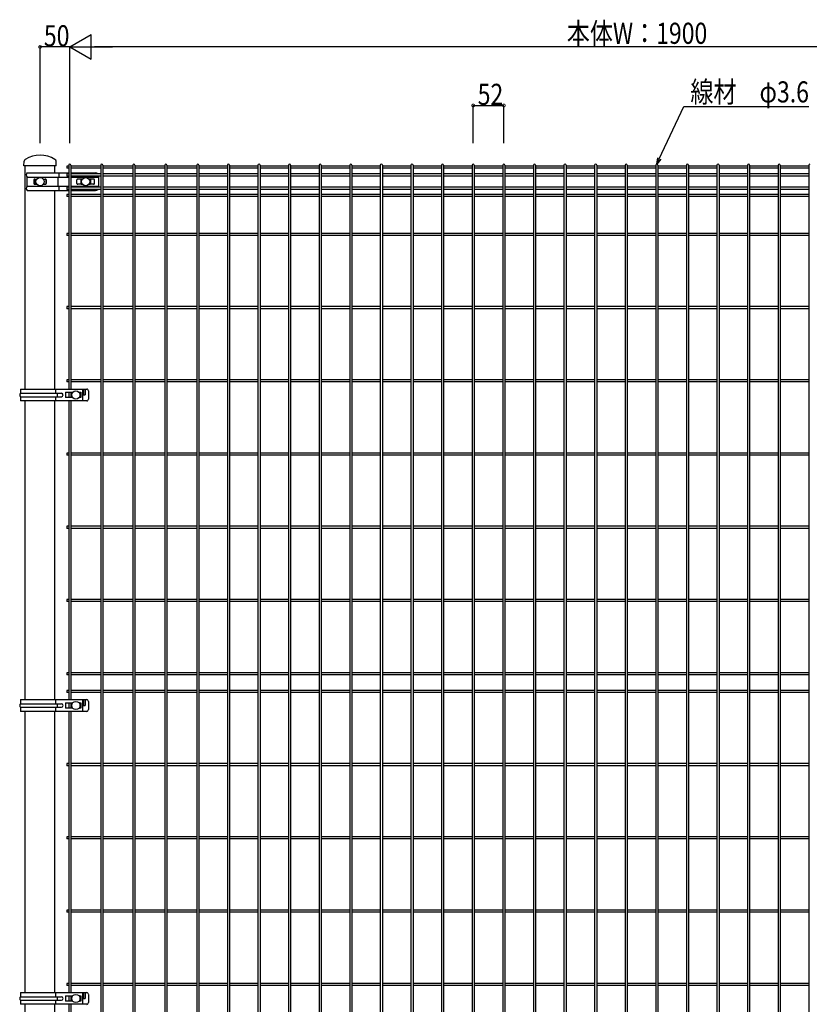
# Model space of a CAD drawing. Extents: x 0 to 27500, y 0 to 20000.
# Drawn here: x 1656 to 3003, y 9921 to 11601 of the extents above; entities that cross this region are included whole.
import ezdxf

# ---------------------------------------------------------------- set-up
doc = ezdxf.new("R2010")
doc.units = 0
doc.layers.add('YKK_A1', color=4, linetype='CONTINUOUS')
doc.layers.add('YKK_N1', color=2, linetype='CONTINUOUS')
doc.styles.get("Standard").update_dxf_attribs({"font": 'txt.shx', "bigfont": 'bigfont.shx'})

msp = doc.modelspace()

# ---------------------------------------------------------------- linework, layer by layer
at = {"layer": 'YKK_A1'}
for p, q in [((1662.8, 11352), (1663.1, 11359.8)), ((1718, 11352), (1717.7, 11359.8)), ((1718, 11352), (1662.8, 11352)), ((1665, 10971), (1665, 11352)), ((1715.8, 11340.3), (1715.8, 11352)), ((1736, 11351.4), (1736, 11347.8)), ((1739.2, 11351.4), (1736, 11351.4)), ((1739.2, 11347.8), (1736, 11347.8)), ((1739.2, 11353.2), (1739.2, 10971)), ((1742.8, 11353.2), (1742.8, 10971)), ((1793.8, 11351.4), (1742.8, 11351.4)), ((1793.8, 11347.8), (1742.8, 11347.8)), ((1793.8, 11353.2), (1793.8, 9586.8)), ((1797.4, 11353.2), (1797.4, 9586.8)), ((1848.4, 11351.4), (1797.4, 11351.4)), ((1848.4, 11347.8), (1797.4, 11347.8)), ((1848.4, 11353.2), (1848.4, 9586.8)), ((1852, 11353.2), (1852, 9586.8)), ((1903, 11351.4), (1852, 11351.4)), ((1903, 11347.8), (1852, 11347.8)), ((1903, 11353.2), (1903, 9586.8)), ((1906.6, 11353.2), (1906.6, 9586.8)), ((1957.7, 11351.4), (1906.6, 11351.4)), ((1957.7, 11347.8), (1906.6, 11347.8)), ((1957.7, 11353.2), (1957.7, 9586.8)), ((1961.3, 11353.2), (1961.3, 9586.8)), ((2009.9, 11351.4), (1961.3, 11351.4)), ((2009.9, 11347.8), (1961.3, 11347.8)), ((2009.9, 11353.2), (2009.9, 9586.8)), ((2013.5, 11353.2), (2013.5, 9586.8)), ((2062.1, 11351.4), (2013.5, 11351.4)), ((2062.1, 11347.8), (2013.5, 11347.8)), ((2062.1, 11353.2), (2062.1, 9586.8)), ((2065.7, 11353.2), (2065.7, 9586.8)), ((2114.3, 11351.4), (2065.7, 11351.4)), ((2114.3, 11347.8), (2065.7, 11347.8)), ((2114.3, 11353.2), (2114.3, 9586.8)), ((2117.9, 11353.2), (2117.9, 9586.8)), ((2166.5, 11351.4), (2117.9, 11351.4)), ((2166.5, 11347.8), (2117.9, 11347.8)), ((2166.5, 11353.2), (2166.5, 9586.8)), ((2170.1, 11353.2), (2170.1, 9586.8)), ((2218.7, 11351.4), (2170.1, 11351.4)), ((2218.7, 11347.8), (2170.1, 11347.8)), ((2218.7, 11353.2), (2218.7, 9586.8)), ((2222.3, 11353.2), (2222.3, 9586.8)), ((2270.9, 11351.4), (2222.3, 11351.4)), ((2270.9, 11347.8), (2222.3, 11347.8)), ((2270.9, 11353.2), (2270.9, 9586.8)), ((2274.5, 11353.2), (2274.5, 9586.8)), ((2323.1, 11351.4), (2274.5, 11351.4)), ((2323.1, 11347.8), (2274.5, 11347.8)), ((2323.1, 11353.2), (2323.1, 9586.8)), ((2326.7, 11353.2), (2326.7, 9586.8)), ((2375.3, 11351.4), (2326.7, 11351.4)), ((2375.3, 11347.8), (2326.7, 11347.8)), ((2375.3, 11353.2), (2375.3, 9586.8)), ((2378.9, 11353.2), (2378.9, 9586.8)), ((2427.6, 11351.4), (2378.9, 11351.4)), ((2427.6, 11347.8), (2378.9, 11347.8)), ((2427.5, 11353.2), (2427.5, 9586.8)), ((2431.1, 11353.2), (2431.1, 9586.8)), ((2479.8, 11351.4), (2431.1, 11351.4)), ((2479.8, 11347.8), (2431.1, 11347.8)), ((2479.8, 11353.2), (2479.8, 9586.8)), ((2483.4, 11353.2), (2483.4, 9586.8)), ((2532, 11351.4), (2483.4, 11351.4)), ((2532, 11347.8), (2483.4, 11347.8)), ((2532, 11353.2), (2532, 9586.8)), ((2535.6, 11353.2), (2535.6, 9586.8)), ((2584.2, 11351.4), (2535.6, 11351.4)), ((2584.2, 11347.8), (2535.6, 11347.8)), ((2584.2, 11353.2), (2584.2, 9586.8)), ((2587.8, 11353.2), (2587.8, 9586.8)), ((2636.4, 11351.4), (2587.8, 11351.4)), ((2636.4, 11347.8), (2587.8, 11347.8)), ((2636.4, 11353.2), (2636.4, 9586.8)), ((2640, 11353.2), (2640, 9586.8)), ((2688.6, 11351.4), (2640, 11351.4)), ((2688.6, 11347.8), (2640, 11347.8)), ((2688.6, 11353.2), (2688.6, 9586.8)), ((2692.2, 11353.2), (2692.2, 9586.8)), ((2740.8, 11351.4), (2692.2, 11351.4)), ((2740.8, 11347.8), (2692.2, 11347.8)), ((2740.8, 11353.2), (2740.8, 9586.8)), ((2744.4, 11353.2), (2744.4, 9586.8)), ((2793, 11351.4), (2744.4, 11351.4)), ((2793, 11347.8), (2744.4, 11347.8)), ((2793, 11353.2), (2793, 9586.8)), ((2796.6, 11353.2), (2796.6, 9586.8)), ((2845.2, 11351.4), (2796.6, 11351.4)), ((2845.2, 11347.8), (2796.6, 11347.8)), ((2845.2, 11353.2), (2845.2, 9586.8)), ((2848.8, 11353.2), (2848.8, 9586.8)), ((2897.4, 11351.4), (2848.8, 11351.4)), ((2897.4, 11347.8), (2848.8, 11347.8)), ((2897.4, 11353.2), (2897.4, 9586.8)), ((2901, 11353.2), (2901, 9586.8)), ((2949.7, 11351.4), (2901, 11351.4)), ((2949.7, 11347.8), (2901, 11347.8)), ((2949.6, 11353.2), (2949.6, 9586.8)), ((2953.2, 11353.2), (2953.2, 9586.8)), ((3001.9, 11351.4), (2953.2, 11351.4)), ((3001.9, 11347.8), (2953.2, 11347.8)), ((3001.9, 11353.2), (3001.9, 9586.8)), ((1668.3, 11340.3), (1739.2, 11340.3)), ((1668.3, 11332.6), (1739.2, 11332.6)), ((1668.3, 11317.4), (1668.3, 11332.6)), ((1680, 11328), (1680, 11322)), ((1680.8, 11329.3), (1680.8, 11320.7)), ((1681.5, 11329.5), (1685, 11329.5)), ((1695.8, 11329.5), (1699.3, 11329.5)), ((1700, 11329.3), (1700, 11320.7)), ((1700.8, 11328), (1700.8, 11322)), ((1720.7, 11332.6), (1720.7, 11317.4)), ((1722.6, 11340.3), (1722.6, 11332.6)), ((1736, 11338.2), (1736, 11334.6)), ((1739.2, 11338.2), (1736, 11338.2)), ((1739.2, 11334.6), (1736, 11334.6)), ((1742.8, 11340.3), (1785.2, 11340.3)), ((1793.8, 11338.2), (1742.8, 11338.2)), ((1793.8, 11334.6), (1742.8, 11334.6)), ((1742.8, 11332.6), (1790.2, 11332.6)), ((1753.2, 11322), (1753.2, 11328)), ((1762.8, 11329.5), (1754.7, 11329.5)), ((1760.2, 11328), (1760.2, 11322)), ((1781.7, 11329.5), (1773.5, 11329.5)), ((1776.2, 11328), (1776.2, 11322)), ((1783.2, 11322), (1783.2, 11328)), ((1790.2, 11334.6), (1790.2, 11315.4)), ((1848.4, 11338.2), (1797.4, 11338.2)), ((1848.4, 11334.6), (1797.4, 11334.6)), ((1903, 11338.2), (1852, 11338.2)), ((1903, 11334.6), (1852, 11334.6)), ((1957.7, 11338.2), (1906.6, 11338.2)), ((1957.7, 11334.6), (1906.6, 11334.6)), ((2009.9, 11338.2), (1961.3, 11338.2)), ((2009.9, 11334.6), (1961.3, 11334.6)), ((2062.1, 11338.2), (2013.5, 11338.2)), ((2062.1, 11334.6), (2013.5, 11334.6)), ((2114.3, 11338.2), (2065.7, 11338.2)), ((2114.3, 11334.6), (2065.7, 11334.6)), ((2166.5, 11338.2), (2117.9, 11338.2)), ((2166.5, 11334.6), (2117.9, 11334.6)), ((2218.7, 11338.2), (2170.1, 11338.2)), ((2218.7, 11334.6), (2170.1, 11334.6)), ((2270.9, 11338.2), (2222.3, 11338.2)), ((2270.9, 11334.6), (2222.3, 11334.6)), ((2323.1, 11338.2), (2274.5, 11338.2)), ((2323.1, 11334.6), (2274.5, 11334.6)), ((2375.3, 11338.2), (2326.7, 11338.2)), ((2375.3, 11334.6), (2326.7, 11334.6)), ((2427.6, 11338.2), (2378.9, 11338.2)), ((2427.6, 11334.6), (2378.9, 11334.6)), ((2479.8, 11338.2), (2431.1, 11338.2)), ((2479.8, 11334.6), (2431.1, 11334.6)), ((2532, 11338.2), (2483.4, 11338.2)), ((2532, 11334.6), (2483.4, 11334.6)), ((2584.2, 11338.2), (2535.6, 11338.2)), ((2584.2, 11334.6), (2535.6, 11334.6)), ((2636.4, 11338.2), (2587.8, 11338.2)), ((2636.4, 11334.6), (2587.8, 11334.6)), ((2688.6, 11338.2), (2640, 11338.2)), ((2688.6, 11334.6), (2640, 11334.6)), ((2740.8, 11338.2), (2692.2, 11338.2)), ((2740.8, 11334.6), (2692.2, 11334.6)), ((2793, 11338.2), (2744.4, 11338.2)), ((2793, 11334.6), (2744.4, 11334.6)), ((2845.2, 11338.2), (2796.6, 11338.2)), ((2845.2, 11334.6), (2796.6, 11334.6)), ((2897.4, 11338.2), (2848.8, 11338.2)), ((2897.4, 11334.6), (2848.8, 11334.6)), ((2949.7, 11338.2), (2901, 11338.2)), ((2949.7, 11334.6), (2901, 11334.6)), ((3001.9, 11338.2), (2953.2, 11338.2)), ((3001.9, 11334.6), (2953.2, 11334.6)), ((1668.3, 11317.4), (1739.2, 11317.4)), ((1668.3, 11309.7), (1739.2, 11309.7)), ((1681.5, 11320.5), (1685, 11320.5)), ((1695.8, 11320.5), (1699.3, 11320.5)), ((1715.8, 10971), (1715.8, 11309.7)), ((1722.6, 11317.4), (1722.6, 11309.7)), ((1736, 11315.4), (1736, 11311.8)), ((1739.2, 11315.4), (1736, 11315.4)), ((1739.2, 11311.8), (1736, 11311.8)), ((1742.8, 11317.4), (1790.2, 11317.4)), ((1793.8, 11315.4), (1742.8, 11315.4)), ((1793.8, 11311.8), (1742.8, 11311.8)), ((1742.8, 11309.7), (1785.2, 11309.7)), ((1762.8, 11320.5), (1754.7, 11320.5)), ((1781.7, 11320.5), (1773.5, 11320.5)), ((1848.4, 11315.4), (1797.4, 11315.4)), ((1848.4, 11311.8), (1797.4, 11311.8)), ((1903, 11315.4), (1852, 11315.4)), ((1903, 11311.8), (1852, 11311.8)), ((1957.7, 11315.4), (1906.6, 11315.4)), ((1957.7, 11311.8), (1906.6, 11311.8)), ((2009.9, 11315.4), (1961.3, 11315.4)), ((2009.9, 11311.8), (1961.3, 11311.8)), ((2062.1, 11315.4), (2013.5, 11315.4)), ((2062.1, 11311.8), (2013.5, 11311.8)), ((2114.3, 11315.4), (2065.7, 11315.4)), ((2114.3, 11311.8), (2065.7, 11311.8)), ((2166.5, 11315.4), (2117.9, 11315.4)), ((2166.5, 11311.8), (2117.9, 11311.8)), ((2218.7, 11315.4), (2170.1, 11315.4)), ((2218.7, 11311.8), (2170.1, 11311.8)), ((2270.9, 11315.4), (2222.3, 11315.4)), ((2270.9, 11311.8), (2222.3, 11311.8)), ((2323.1, 11315.4), (2274.5, 11315.4)), ((2323.1, 11311.8), (2274.5, 11311.8)), ((2375.3, 11315.4), (2326.7, 11315.4)), ((2375.3, 11311.8), (2326.7, 11311.8)), ((2427.6, 11315.4), (2378.9, 11315.4)), ((2427.6, 11311.8), (2378.9, 11311.8)), ((2479.8, 11315.4), (2431.1, 11315.4)), ((2479.8, 11311.8), (2431.1, 11311.8)), ((2532, 11315.4), (2483.4, 11315.4)), ((2532, 11311.8), (2483.4, 11311.8)), ((2584.2, 11315.4), (2535.6, 11315.4)), ((2584.2, 11311.8), (2535.6, 11311.8)), ((2636.4, 11315.4), (2587.8, 11315.4)), ((2636.4, 11311.8), (2587.8, 11311.8)), ((2688.6, 11315.4), (2640, 11315.4)), ((2688.6, 11311.8), (2640, 11311.8)), ((2740.8, 11315.4), (2692.2, 11315.4)), ((2740.8, 11311.8), (2692.2, 11311.8)), ((2793, 11315.4), (2744.4, 11315.4)), ((2793, 11311.8), (2744.4, 11311.8)), ((2845.2, 11315.4), (2796.6, 11315.4)), ((2845.2, 11311.8), (2796.6, 11311.8)), ((2897.4, 11315.4), (2848.8, 11315.4)), ((2897.4, 11311.8), (2848.8, 11311.8)), ((2949.7, 11315.4), (2901, 11315.4)), ((2949.7, 11311.8), (2901, 11311.8)), ((3001.9, 11315.4), (2953.2, 11315.4)), ((3001.9, 11311.8), (2953.2, 11311.8)), ((1736, 11303.3), (1736, 11299.7)), ((1739.2, 11303.3), (1736, 11303.3)), ((1739.2, 11299.7), (1736, 11299.7)), ((1793.8, 11303.3), (1742.8, 11303.3)), ((1793.8, 11299.7), (1742.8, 11299.7)), ((1848.4, 11303.3), (1797.4, 11303.3)), ((1848.4, 11299.7), (1797.4, 11299.7)), ((1903, 11303.3), (1852, 11303.3)), ((1903, 11299.7), (1852, 11299.7)), ((1957.7, 11303.3), (1906.6, 11303.3)), ((1957.7, 11299.7), (1906.6, 11299.7)), ((2009.9, 11303.3), (1961.3, 11303.3)), ((2009.9, 11299.7), (1961.3, 11299.7)), ((2062.1, 11303.3), (2013.5, 11303.3)), ((2062.1, 11299.7), (2013.5, 11299.7)), ((2114.3, 11303.3), (2065.7, 11303.3)), ((2114.3, 11299.7), (2065.7, 11299.7)), ((2166.5, 11303.3), (2117.9, 11303.3)), ((2166.5, 11299.7), (2117.9, 11299.7)), ((2218.7, 11303.3), (2170.1, 11303.3)), ((2218.7, 11299.7), (2170.1, 11299.7)), ((2270.9, 11303.3), (2222.3, 11303.3)), ((2270.9, 11299.7), (2222.3, 11299.7)), ((2323.1, 11303.3), (2274.5, 11303.3)), ((2323.1, 11299.7), (2274.5, 11299.7)), ((2375.3, 11303.3), (2326.7, 11303.3)), ((2375.3, 11299.7), (2326.7, 11299.7)), ((2427.6, 11303.3), (2378.9, 11303.3)), ((2427.6, 11299.7), (2378.9, 11299.7)), ((2479.8, 11303.3), (2431.1, 11303.3)), ((2479.8, 11299.7), (2431.1, 11299.7)), ((2532, 11303.3), (2483.4, 11303.3)), ((2532, 11299.7), (2483.4, 11299.7)), ((2584.2, 11303.3), (2535.6, 11303.3)), ((2584.2, 11299.7), (2535.6, 11299.7)), ((2636.4, 11303.3), (2587.8, 11303.3)), ((2636.4, 11299.7), (2587.8, 11299.7)), ((2688.6, 11303.3), (2640, 11303.3)), ((2688.6, 11299.7), (2640, 11299.7)), ((2740.8, 11303.3), (2692.2, 11303.3)), ((2740.8, 11299.7), (2692.2, 11299.7)), ((2793, 11303.3), (2744.4, 11303.3)), ((2793, 11299.7), (2744.4, 11299.7)), ((2845.2, 11303.3), (2796.6, 11303.3)), ((2845.2, 11299.7), (2796.6, 11299.7)), ((2897.4, 11303.3), (2848.8, 11303.3)), ((2897.4, 11299.7), (2848.8, 11299.7)), ((2949.7, 11303.3), (2901, 11303.3)), ((2949.7, 11299.7), (2901, 11299.7)), ((3001.9, 11303.3), (2953.2, 11303.3)), ((3001.9, 11299.7), (2953.2, 11299.7)), ((1736, 11236.8), (1736, 11233.2)), ((1739.2, 11236.8), (1736, 11236.8)), ((1739.2, 11233.2), (1736, 11233.2)), ((1793.8, 11236.8), (1742.8, 11236.8)), ((1793.8, 11233.2), (1742.8, 11233.2)), ((1848.4, 11236.8), (1797.4, 11236.8)), ((1848.4, 11233.2), (1797.4, 11233.2)), ((1903, 11236.8), (1852, 11236.8)), ((1903, 11233.2), (1852, 11233.2)), ((1957.7, 11236.8), (1906.6, 11236.8)), ((1957.7, 11233.2), (1906.6, 11233.2)), ((2009.9, 11236.8), (1961.3, 11236.8)), ((2009.9, 11233.2), (1961.3, 11233.2)), ((2062.1, 11236.8), (2013.5, 11236.8)), ((2062.1, 11233.2), (2013.5, 11233.2)), ((2114.3, 11236.8), (2065.7, 11236.8)), ((2114.3, 11233.2), (2065.7, 11233.2)), ((2166.5, 11236.8), (2117.9, 11236.8)), ((2166.5, 11233.2), (2117.9, 11233.2)), ((2218.7, 11236.8), (2170.1, 11236.8)), ((2218.7, 11233.2), (2170.1, 11233.2)), ((2270.9, 11236.8), (2222.3, 11236.8)), ((2270.9, 11233.2), (2222.3, 11233.2)), ((2323.1, 11236.8), (2274.5, 11236.8)), ((2323.1, 11233.2), (2274.5, 11233.2)), ((2375.3, 11236.8), (2326.7, 11236.8)), ((2375.3, 11233.2), (2326.7, 11233.2)), ((2427.6, 11236.8), (2378.9, 11236.8)), ((2427.6, 11233.2), (2378.9, 11233.2)), ((2479.8, 11236.8), (2431.1, 11236.8)), ((2479.8, 11233.2), (2431.1, 11233.2)), ((2532, 11236.8), (2483.4, 11236.8)), ((2532, 11233.2), (2483.4, 11233.2)), ((2584.2, 11236.8), (2535.6, 11236.8)), ((2584.2, 11233.2), (2535.6, 11233.2)), ((2636.4, 11236.8), (2587.8, 11236.8)), ((2636.4, 11233.2), (2587.8, 11233.2)), ((2688.6, 11236.8), (2640, 11236.8)), ((2688.6, 11233.2), (2640, 11233.2)), ((2740.8, 11236.8), (2692.2, 11236.8)), ((2740.8, 11233.2), (2692.2, 11233.2)), ((2793, 11236.8), (2744.4, 11236.8)), ((2793, 11233.2), (2744.4, 11233.2)), ((2845.2, 11236.8), (2796.6, 11236.8)), ((2845.2, 11233.2), (2796.6, 11233.2)), ((2897.4, 11236.8), (2848.8, 11236.8)), ((2897.4, 11233.2), (2848.8, 11233.2)), ((2949.7, 11236.8), (2901, 11236.8)), ((2949.7, 11233.2), (2901, 11233.2)), ((3001.9, 11236.8), (2953.2, 11236.8)), ((3001.9, 11233.2), (2953.2, 11233.2)), ((1736, 11111.8), (1736, 11108.2)), ((1739.2, 11111.8), (1736, 11111.8)), ((1739.2, 11108.2), (1736, 11108.2)), ((1793.8, 11111.8), (1742.8, 11111.8)), ((1793.8, 11108.2), (1742.8, 11108.2)), ((1848.4, 11111.8), (1797.4, 11111.8)), ((1848.4, 11108.2), (1797.4, 11108.2)), ((1903, 11111.8), (1852, 11111.8)), ((1903, 11108.2), (1852, 11108.2)), ((1957.7, 11111.8), (1906.6, 11111.8)), ((1957.7, 11108.2), (1906.6, 11108.2)), ((2009.9, 11111.8), (1961.3, 11111.8)), ((2009.9, 11108.2), (1961.3, 11108.2)), ((2062.1, 11111.8), (2013.5, 11111.8)), ((2062.1, 11108.2), (2013.5, 11108.2)), ((2114.3, 11111.8), (2065.7, 11111.8)), ((2114.3, 11108.2), (2065.7, 11108.2)), ((2166.5, 11111.8), (2117.9, 11111.8)), ((2166.5, 11108.2), (2117.9, 11108.2)), ((2218.7, 11111.8), (2170.1, 11111.8)), ((2218.7, 11108.2), (2170.1, 11108.2)), ((2270.9, 11111.8), (2222.3, 11111.8)), ((2270.9, 11108.2), (2222.3, 11108.2)), ((2323.1, 11111.8), (2274.5, 11111.8)), ((2323.1, 11108.2), (2274.5, 11108.2)), ((2375.3, 11111.8), (2326.7, 11111.8)), ((2375.3, 11108.2), (2326.7, 11108.2)), ((2427.6, 11111.8), (2378.9, 11111.8)), ((2427.6, 11108.2), (2378.9, 11108.2)), ((2479.8, 11111.8), (2431.1, 11111.8)), ((2479.8, 11108.2), (2431.1, 11108.2)), ((2532, 11111.8), (2483.4, 11111.8)), ((2532, 11108.2), (2483.4, 11108.2)), ((2584.2, 11111.8), (2535.6, 11111.8)), ((2584.2, 11108.2), (2535.6, 11108.2)), ((2636.4, 11111.8), (2587.8, 11111.8)), ((2636.4, 11108.2), (2587.8, 11108.2)), ((2688.6, 11111.8), (2640, 11111.8)), ((2688.6, 11108.2), (2640, 11108.2)), ((2740.8, 11111.8), (2692.2, 11111.8)), ((2740.8, 11108.2), (2692.2, 11108.2)), ((2793, 11111.8), (2744.4, 11111.8)), ((2793, 11108.2), (2744.4, 11108.2)), ((2845.2, 11111.8), (2796.6, 11111.8)), ((2845.2, 11108.2), (2796.6, 11108.2)), ((2897.4, 11111.8), (2848.8, 11111.8)), ((2897.4, 11108.2), (2848.8, 11108.2)), ((2949.7, 11111.8), (2901, 11111.8)), ((2949.7, 11108.2), (2901, 11108.2)), ((3001.9, 11111.8), (2953.2, 11111.8)), ((3001.9, 11108.2), (2953.2, 11108.2)), ((1736, 10986.8), (1736, 10983.2)), ((1739.2, 10986.8), (1736, 10986.8)), ((1739.2, 10983.2), (1736, 10983.2)), ((1793.8, 10986.8), (1742.8, 10986.8)), ((1793.8, 10983.2), (1742.8, 10983.2)), ((1848.4, 10986.8), (1797.4, 10986.8)), ((1848.4, 10983.2), (1797.4, 10983.2)), ((1903, 10986.8), (1852, 10986.8)), ((1903, 10983.2), (1852, 10983.2)), ((1957.7, 10986.8), (1906.6, 10986.8)), ((1957.7, 10983.2), (1906.6, 10983.2)), ((2009.9, 10986.8), (1961.3, 10986.8)), ((2009.9, 10983.2), (1961.3, 10983.2)), ((2062.1, 10986.8), (2013.5, 10986.8)), ((2062.1, 10983.2), (2013.5, 10983.2)), ((2114.3, 10986.8), (2065.7, 10986.8)), ((2114.3, 10983.2), (2065.7, 10983.2)), ((2166.5, 10986.8), (2117.9, 10986.8)), ((2166.5, 10983.2), (2117.9, 10983.2)), ((2218.7, 10986.8), (2170.1, 10986.8)), ((2218.7, 10983.2), (2170.1, 10983.2)), ((2270.9, 10986.8), (2222.3, 10986.8)), ((2270.9, 10983.2), (2222.3, 10983.2)), ((2323.1, 10986.8), (2274.5, 10986.8)), ((2323.1, 10983.2), (2274.5, 10983.2)), ((2375.3, 10986.8), (2326.7, 10986.8)), ((2375.3, 10983.2), (2326.7, 10983.2)), ((2427.6, 10986.8), (2378.9, 10986.8)), ((2427.6, 10983.2), (2378.9, 10983.2)), ((2479.8, 10986.8), (2431.1, 10986.8)), ((2479.8, 10983.2), (2431.1, 10983.2)), ((2532, 10986.8), (2483.4, 10986.8)), ((2532, 10983.2), (2483.4, 10983.2)), ((2584.2, 10986.8), (2535.6, 10986.8)), ((2584.2, 10983.2), (2535.6, 10983.2)), ((2636.4, 10986.8), (2587.8, 10986.8)), ((2636.4, 10983.2), (2587.8, 10983.2)), ((2688.6, 10986.8), (2640, 10986.8)), ((2688.6, 10983.2), (2640, 10983.2)), ((2740.8, 10986.8), (2692.2, 10986.8)), ((2740.8, 10983.2), (2692.2, 10983.2)), ((2793, 10986.8), (2744.4, 10986.8)), ((2793, 10983.2), (2744.4, 10983.2)), ((2845.2, 10986.8), (2796.6, 10986.8)), ((2845.2, 10983.2), (2796.6, 10983.2)), ((2897.4, 10986.8), (2848.8, 10986.8)), ((2897.4, 10983.2), (2848.8, 10983.2)), ((2949.7, 10986.8), (2901, 10986.8)), ((2949.7, 10983.2), (2901, 10983.2)), ((3001.9, 10986.8), (2953.2, 10986.8)), ((3001.9, 10983.2), (2953.2, 10983.2)), ((1656.8, 10971), (1770.1, 10971)), ((1656.8, 10971), (1656.8, 10964)), ((1656.8, 10964), (1726.7, 10964)), ((1656.8, 10958), (1726.7, 10958)), ((1656.8, 10958), (1656.8, 10951)), ((1717.1, 10964), (1717.1, 10971)), ((1717.1, 10951), (1717.1, 10958)), ((1719.4, 10964), (1719.4, 10958)), ((1733.7, 10965.5), (1733.7, 10956.5)), ((1733.7, 10965.5), (1746.1, 10965.5)), ((1746.1, 10956.5), (1733.7, 10956.5)), ((1739.2, 10965.5), (1739.2, 10956.5)), ((1742.8, 10965.5), (1742.8, 10956.5)), ((1756.8, 10965.5), (1760.2, 10965.5)), ((1760.2, 10956.5), (1756.8, 10956.5)), ((1760.2, 10965.5), (1760.2, 10956.5)), ((1762.7, 10971), (1762.7, 10951)), ((1764.7, 10971), (1764.7, 10961)), ((1764.7, 10961), (1767.5, 10961)), ((1767.5, 10971), (1767.5, 10961)), ((1772.8, 10968), (1772.8, 10954)), ((1770.1, 10951), (1656.8, 10951)), ((1665, 10441), (1665, 10951)), ((1715.8, 10441), (1715.8, 10951)), ((1739.2, 10951), (1739.2, 10441)), ((1742.8, 10951), (1742.8, 10441)), ((1736, 10861.8), (1736, 10858.2)), ((1739.2, 10861.8), (1736, 10861.8)), ((1739.2, 10858.2), (1736, 10858.2)), ((1793.8, 10861.8), (1742.8, 10861.8)), ((1793.8, 10858.2), (1742.8, 10858.2)), ((1848.4, 10861.8), (1797.4, 10861.8)), ((1848.4, 10858.2), (1797.4, 10858.2)), ((1903, 10861.8), (1852, 10861.8)), ((1903, 10858.2), (1852, 10858.2)), ((1957.7, 10861.8), (1906.6, 10861.8)), ((1957.7, 10858.2), (1906.6, 10858.2)), ((2009.9, 10861.8), (1961.3, 10861.8)), ((2009.9, 10858.2), (1961.3, 10858.2)), ((2062.1, 10861.8), (2013.5, 10861.8)), ((2062.1, 10858.2), (2013.5, 10858.2)), ((2114.3, 10861.8), (2065.7, 10861.8)), ((2114.3, 10858.2), (2065.7, 10858.2)), ((2166.5, 10861.8), (2117.9, 10861.8)), ((2166.5, 10858.2), (2117.9, 10858.2)), ((2218.7, 10861.8), (2170.1, 10861.8)), ((2218.7, 10858.2), (2170.1, 10858.2)), ((2270.9, 10861.8), (2222.3, 10861.8)), ((2270.9, 10858.2), (2222.3, 10858.2)), ((2323.1, 10861.8), (2274.5, 10861.8)), ((2323.1, 10858.2), (2274.5, 10858.2)), ((2375.3, 10861.8), (2326.7, 10861.8)), ((2375.3, 10858.2), (2326.7, 10858.2)), ((2427.6, 10861.8), (2378.9, 10861.8)), ((2427.6, 10858.2), (2378.9, 10858.2)), ((2479.8, 10861.8), (2431.1, 10861.8)), ((2479.8, 10858.2), (2431.1, 10858.2)), ((2532, 10861.8), (2483.4, 10861.8)), ((2532, 10858.2), (2483.4, 10858.2)), ((2584.2, 10861.8), (2535.6, 10861.8)), ((2584.2, 10858.2), (2535.6, 10858.2)), ((2636.4, 10861.8), (2587.8, 10861.8)), ((2636.4, 10858.2), (2587.8, 10858.2)), ((2688.6, 10861.8), (2640, 10861.8)), ((2688.6, 10858.2), (2640, 10858.2)), ((2740.8, 10861.8), (2692.2, 10861.8)), ((2740.8, 10858.2), (2692.2, 10858.2)), ((2793, 10861.8), (2744.4, 10861.8)), ((2793, 10858.2), (2744.4, 10858.2)), ((2845.2, 10861.8), (2796.6, 10861.8)), ((2845.2, 10858.2), (2796.6, 10858.2)), ((2897.4, 10861.8), (2848.8, 10861.8)), ((2897.4, 10858.2), (2848.8, 10858.2)), ((2949.7, 10861.8), (2901, 10861.8)), ((2949.7, 10858.2), (2901, 10858.2)), ((3001.9, 10861.8), (2953.2, 10861.8)), ((3001.9, 10858.2), (2953.2, 10858.2)), ((1736, 10736.8), (1736, 10733.2)), ((1739.2, 10736.8), (1736, 10736.8)), ((1739.2, 10733.2), (1736, 10733.2)), ((1793.8, 10736.8), (1742.8, 10736.8)), ((1793.8, 10733.2), (1742.8, 10733.2)), ((1848.4, 10736.8), (1797.4, 10736.8)), ((1848.4, 10733.2), (1797.4, 10733.2)), ((1903, 10736.8), (1852, 10736.8)), ((1903, 10733.2), (1852, 10733.2)), ((1957.7, 10736.8), (1906.6, 10736.8)), ((1957.7, 10733.2), (1906.6, 10733.2)), ((2009.9, 10736.8), (1961.3, 10736.8)), ((2009.9, 10733.2), (1961.3, 10733.2)), ((2062.1, 10736.8), (2013.5, 10736.8)), ((2062.1, 10733.2), (2013.5, 10733.2)), ((2114.3, 10736.8), (2065.7, 10736.8)), ((2114.3, 10733.2), (2065.7, 10733.2)), ((2166.5, 10736.8), (2117.9, 10736.8)), ((2166.5, 10733.2), (2117.9, 10733.2)), ((2218.7, 10736.8), (2170.1, 10736.8)), ((2218.7, 10733.2), (2170.1, 10733.2)), ((2270.9, 10736.8), (2222.3, 10736.8)), ((2270.9, 10733.2), (2222.3, 10733.2)), ((2323.1, 10736.8), (2274.5, 10736.8)), ((2323.1, 10733.2), (2274.5, 10733.2)), ((2375.3, 10736.8), (2326.7, 10736.8)), ((2375.3, 10733.2), (2326.7, 10733.2)), ((2427.6, 10736.8), (2378.9, 10736.8)), ((2427.6, 10733.2), (2378.9, 10733.2)), ((2479.8, 10736.8), (2431.1, 10736.8)), ((2479.8, 10733.2), (2431.1, 10733.2)), ((2532, 10736.8), (2483.4, 10736.8)), ((2532, 10733.2), (2483.4, 10733.2)), ((2584.2, 10736.8), (2535.6, 10736.8)), ((2584.2, 10733.2), (2535.6, 10733.2)), ((2636.4, 10736.8), (2587.8, 10736.8)), ((2636.4, 10733.2), (2587.8, 10733.2)), ((2688.6, 10736.8), (2640, 10736.8)), ((2688.6, 10733.2), (2640, 10733.2)), ((2740.8, 10736.8), (2692.2, 10736.8)), ((2740.8, 10733.2), (2692.2, 10733.2)), ((2793, 10736.8), (2744.4, 10736.8)), ((2793, 10733.2), (2744.4, 10733.2)), ((2845.2, 10736.8), (2796.6, 10736.8)), ((2845.2, 10733.2), (2796.6, 10733.2)), ((2897.4, 10736.8), (2848.8, 10736.8)), ((2897.4, 10733.2), (2848.8, 10733.2)), ((2949.7, 10736.8), (2901, 10736.8)), ((2949.7, 10733.2), (2901, 10733.2)), ((3001.9, 10736.8), (2953.2, 10736.8)), ((3001.9, 10733.2), (2953.2, 10733.2)), ((1736, 10611.8), (1736, 10608.2)), ((1739.2, 10611.8), (1736, 10611.8)), ((1739.2, 10608.2), (1736, 10608.2)), ((1793.8, 10611.8), (1742.8, 10611.8)), ((1793.8, 10608.2), (1742.8, 10608.2)), ((1848.4, 10611.8), (1797.4, 10611.8)), ((1848.4, 10608.2), (1797.4, 10608.2)), ((1903, 10611.8), (1852, 10611.8)), ((1903, 10608.2), (1852, 10608.2)), ((1957.7, 10611.8), (1906.6, 10611.8)), ((1957.7, 10608.2), (1906.6, 10608.2)), ((2009.9, 10611.8), (1961.3, 10611.8)), ((2009.9, 10608.2), (1961.3, 10608.2)), ((2062.1, 10611.8), (2013.5, 10611.8)), ((2062.1, 10608.2), (2013.5, 10608.2)), ((2114.3, 10611.8), (2065.7, 10611.8)), ((2114.3, 10608.2), (2065.7, 10608.2)), ((2166.5, 10611.8), (2117.9, 10611.8)), ((2166.5, 10608.2), (2117.9, 10608.2)), ((2218.7, 10611.8), (2170.1, 10611.8)), ((2218.7, 10608.2), (2170.1, 10608.2)), ((2270.9, 10611.8), (2222.3, 10611.8)), ((2270.9, 10608.2), (2222.3, 10608.2)), ((2323.1, 10611.8), (2274.5, 10611.8)), ((2323.1, 10608.2), (2274.5, 10608.2)), ((2375.3, 10611.8), (2326.7, 10611.8)), ((2375.3, 10608.2), (2326.7, 10608.2)), ((2427.6, 10611.8), (2378.9, 10611.8)), ((2427.6, 10608.2), (2378.9, 10608.2)), ((2479.8, 10611.8), (2431.1, 10611.8)), ((2479.8, 10608.2), (2431.1, 10608.2)), ((2532, 10611.8), (2483.4, 10611.8)), ((2532, 10608.2), (2483.4, 10608.2)), ((2584.2, 10611.8), (2535.6, 10611.8)), ((2584.2, 10608.2), (2535.6, 10608.2)), ((2636.4, 10611.8), (2587.8, 10611.8)), ((2636.4, 10608.2), (2587.8, 10608.2)), ((2688.6, 10611.8), (2640, 10611.8)), ((2688.6, 10608.2), (2640, 10608.2)), ((2740.8, 10611.8), (2692.2, 10611.8)), ((2740.8, 10608.2), (2692.2, 10608.2)), ((2793, 10611.8), (2744.4, 10611.8)), ((2793, 10608.2), (2744.4, 10608.2)), ((2845.2, 10611.8), (2796.6, 10611.8)), ((2845.2, 10608.2), (2796.6, 10608.2)), ((2897.4, 10611.8), (2848.8, 10611.8)), ((2897.4, 10608.2), (2848.8, 10608.2)), ((2949.7, 10611.8), (2901, 10611.8)), ((2949.7, 10608.2), (2901, 10608.2)), ((3001.9, 10611.8), (2953.2, 10611.8)), ((3001.9, 10608.2), (2953.2, 10608.2)), ((1736, 10486.8), (1736, 10483.2)), ((1739.2, 10486.8), (1736, 10486.8)), ((1793.8, 10486.8), (1742.8, 10486.8)), ((1848.4, 10486.8), (1797.4, 10486.8)), ((1903, 10486.8), (1852, 10486.8)), ((1957.7, 10486.8), (1906.6, 10486.8)), ((2009.9, 10486.8), (1961.3, 10486.8)), ((2062.1, 10486.8), (2013.5, 10486.8)), ((2114.3, 10486.8), (2065.7, 10486.8)), ((2166.5, 10486.8), (2117.9, 10486.8)), ((2218.7, 10486.8), (2170.1, 10486.8)), ((2270.9, 10486.8), (2222.3, 10486.8)), ((2323.1, 10486.8), (2274.5, 10486.8)), ((2375.3, 10486.8), (2326.7, 10486.8)), ((2427.6, 10486.8), (2378.9, 10486.8)), ((2479.8, 10486.8), (2431.1, 10486.8)), ((2532, 10486.8), (2483.4, 10486.8)), ((2584.2, 10486.8), (2535.6, 10486.8)), ((2636.4, 10486.8), (2587.8, 10486.8)), ((2688.6, 10486.8), (2640, 10486.8)), ((2740.8, 10486.8), (2692.2, 10486.8)), ((2793, 10486.8), (2744.4, 10486.8)), ((2845.2, 10486.8), (2796.6, 10486.8)), ((2897.4, 10486.8), (2848.8, 10486.8)), ((2949.7, 10486.8), (2901, 10486.8)), ((3001.9, 10486.8), (2953.2, 10486.8)), ((1739.2, 10483.2), (1736, 10483.2)), ((1793.8, 10483.2), (1742.8, 10483.2)), ((1848.4, 10483.2), (1797.4, 10483.2)), ((1903, 10483.2), (1852, 10483.2)), ((1957.7, 10483.2), (1906.6, 10483.2)), ((2009.9, 10483.2), (1961.3, 10483.2)), ((2062.1, 10483.2), (2013.5, 10483.2)), ((2114.3, 10483.2), (2065.7, 10483.2)), ((2166.5, 10483.2), (2117.9, 10483.2)), ((2218.7, 10483.2), (2170.1, 10483.2)), ((2270.9, 10483.2), (2222.3, 10483.2)), ((2323.1, 10483.2), (2274.5, 10483.2)), ((2375.3, 10483.2), (2326.7, 10483.2)), ((2427.6, 10483.2), (2378.9, 10483.2)), ((2479.8, 10483.2), (2431.1, 10483.2)), ((2532, 10483.2), (2483.4, 10483.2)), ((2584.2, 10483.2), (2535.6, 10483.2)), ((2636.4, 10483.2), (2587.8, 10483.2)), ((2688.6, 10483.2), (2640, 10483.2)), ((2740.8, 10483.2), (2692.2, 10483.2)), ((2793, 10483.2), (2744.4, 10483.2)), ((2845.2, 10483.2), (2796.6, 10483.2)), ((2897.4, 10483.2), (2848.8, 10483.2)), ((2949.7, 10483.2), (2901, 10483.2)), ((3001.9, 10483.2), (2953.2, 10483.2)), ((1736, 10456.8), (1736, 10453.2)), ((1739.2, 10456.8), (1736, 10456.8)), ((1739.2, 10453.2), (1736, 10453.2)), ((1793.8, 10456.8), (1742.8, 10456.8)), ((1793.8, 10453.2), (1742.8, 10453.2)), ((1848.4, 10456.8), (1797.4, 10456.8)), ((1848.4, 10453.2), (1797.4, 10453.2)), ((1903, 10456.8), (1852, 10456.8)), ((1903, 10453.2), (1852, 10453.2)), ((1957.7, 10456.8), (1906.6, 10456.8)), ((1957.7, 10453.2), (1906.6, 10453.2)), ((2009.9, 10456.8), (1961.3, 10456.8)), ((2009.9, 10453.2), (1961.3, 10453.2)), ((2062.1, 10456.8), (2013.5, 10456.8)), ((2062.1, 10453.2), (2013.5, 10453.2)), ((2114.3, 10456.8), (2065.7, 10456.8)), ((2114.3, 10453.2), (2065.7, 10453.2)), ((2166.5, 10456.8), (2117.9, 10456.8)), ((2166.5, 10453.2), (2117.9, 10453.2)), ((2218.7, 10456.8), (2170.1, 10456.8)), ((2218.7, 10453.2), (2170.1, 10453.2)), ((2270.9, 10456.8), (2222.3, 10456.8)), ((2270.9, 10453.2), (2222.3, 10453.2)), ((2323.1, 10456.8), (2274.5, 10456.8)), ((2323.1, 10453.2), (2274.5, 10453.2)), ((2375.3, 10456.8), (2326.7, 10456.8)), ((2375.3, 10453.2), (2326.7, 10453.2)), ((2427.6, 10456.8), (2378.9, 10456.8)), ((2427.6, 10453.2), (2378.9, 10453.2)), ((2479.8, 10456.8), (2431.1, 10456.8)), ((2479.8, 10453.2), (2431.1, 10453.2)), ((2532, 10456.8), (2483.4, 10456.8)), ((2532, 10453.2), (2483.4, 10453.2)), ((2584.2, 10456.8), (2535.6, 10456.8)), ((2584.2, 10453.2), (2535.6, 10453.2)), ((2636.4, 10456.8), (2587.8, 10456.8)), ((2636.4, 10453.2), (2587.8, 10453.2)), ((2688.6, 10456.8), (2640, 10456.8)), ((2688.6, 10453.2), (2640, 10453.2)), ((2740.8, 10456.8), (2692.2, 10456.8)), ((2740.8, 10453.2), (2692.2, 10453.2)), ((2793, 10456.8), (2744.4, 10456.8)), ((2793, 10453.2), (2744.4, 10453.2)), ((2845.2, 10456.8), (2796.6, 10456.8)), ((2845.2, 10453.2), (2796.6, 10453.2)), ((2897.4, 10456.8), (2848.8, 10456.8)), ((2897.4, 10453.2), (2848.8, 10453.2)), ((2949.7, 10456.8), (2901, 10456.8)), ((2949.7, 10453.2), (2901, 10453.2)), ((3001.9, 10456.8), (2953.2, 10456.8)), ((3001.9, 10453.2), (2953.2, 10453.2)), ((1656.8, 10441), (1770.1, 10441)), ((1656.8, 10441), (1656.8, 10434)), ((1717.1, 10434), (1717.1, 10441)), ((1733.7, 10435.5), (1733.7, 10426.5)), ((1733.7, 10435.5), (1746.1, 10435.5)), ((1739.2, 10435.5), (1739.2, 10426.5)), ((1742.8, 10435.5), (1742.8, 10426.5)), ((1756.8, 10435.5), (1760.2, 10435.5)), ((1760.2, 10435.5), (1760.2, 10426.5)), ((1762.7, 10441), (1762.7, 10421)), ((1764.7, 10441), (1764.7, 10431)), ((1767.5, 10441), (1767.5, 10431)), ((1772.8, 10438), (1772.8, 10424)), ((1656.8, 10434), (1726.7, 10434)), ((1656.8, 10428), (1726.7, 10428)), ((1656.8, 10428), (1656.8, 10421)), ((1770.1, 10421), (1656.8, 10421)), ((1665, 9941), (1665, 10421)), ((1715.8, 9941), (1715.8, 10421)), ((1717.1, 10421), (1717.1, 10428)), ((1719.4, 10434), (1719.4, 10428)), ((1746.1, 10426.5), (1733.7, 10426.5)), ((1739.2, 10421), (1739.2, 9941)), ((1742.8, 10421), (1742.8, 9941)), ((1760.2, 10426.5), (1756.8, 10426.5)), ((1764.7, 10431), (1767.5, 10431)), ((1736, 10331.8), (1736, 10328.2)), ((1739.2, 10331.8), (1736, 10331.8)), ((1739.2, 10328.2), (1736, 10328.2)), ((1793.8, 10331.8), (1742.8, 10331.8)), ((1793.8, 10328.2), (1742.8, 10328.2)), ((1848.4, 10331.8), (1797.4, 10331.8)), ((1848.4, 10328.2), (1797.4, 10328.2)), ((1903, 10331.8), (1852, 10331.8)), ((1903, 10328.2), (1852, 10328.2)), ((1957.7, 10331.8), (1906.6, 10331.8)), ((1957.7, 10328.2), (1906.6, 10328.2)), ((2009.9, 10331.8), (1961.3, 10331.8)), ((2009.9, 10328.2), (1961.3, 10328.2)), ((2062.1, 10331.8), (2013.5, 10331.8)), ((2062.1, 10328.2), (2013.5, 10328.2)), ((2114.3, 10331.8), (2065.7, 10331.8)), ((2114.3, 10328.2), (2065.7, 10328.2)), ((2166.5, 10331.8), (2117.9, 10331.8)), ((2166.5, 10328.2), (2117.9, 10328.2)), ((2218.7, 10331.8), (2170.1, 10331.8)), ((2218.7, 10328.2), (2170.1, 10328.2)), ((2270.9, 10331.8), (2222.3, 10331.8)), ((2270.9, 10328.2), (2222.3, 10328.2)), ((2323.1, 10331.8), (2274.5, 10331.8)), ((2323.1, 10328.2), (2274.5, 10328.2)), ((2375.3, 10331.8), (2326.7, 10331.8)), ((2375.3, 10328.2), (2326.7, 10328.2)), ((2427.6, 10331.8), (2378.9, 10331.8)), ((2427.6, 10328.2), (2378.9, 10328.2)), ((2479.8, 10331.8), (2431.1, 10331.8)), ((2479.8, 10328.2), (2431.1, 10328.2)), ((2532, 10331.8), (2483.4, 10331.8)), ((2532, 10328.2), (2483.4, 10328.2)), ((2584.2, 10331.8), (2535.6, 10331.8)), ((2584.2, 10328.2), (2535.6, 10328.2)), ((2636.4, 10331.8), (2587.8, 10331.8)), ((2636.4, 10328.2), (2587.8, 10328.2)), ((2688.6, 10331.8), (2640, 10331.8)), ((2688.6, 10328.2), (2640, 10328.2)), ((2740.8, 10331.8), (2692.2, 10331.8)), ((2740.8, 10328.2), (2692.2, 10328.2)), ((2793, 10331.8), (2744.4, 10331.8)), ((2793, 10328.2), (2744.4, 10328.2)), ((2845.2, 10331.8), (2796.6, 10331.8)), ((2845.2, 10328.2), (2796.6, 10328.2)), ((2897.4, 10331.8), (2848.8, 10331.8)), ((2897.4, 10328.2), (2848.8, 10328.2)), ((2949.7, 10331.8), (2901, 10331.8)), ((2949.7, 10328.2), (2901, 10328.2)), ((3001.9, 10331.8), (2953.2, 10331.8)), ((3001.9, 10328.2), (2953.2, 10328.2)), ((1736, 10206.8), (1736, 10203.2)), ((1739.2, 10206.8), (1736, 10206.8)), ((1739.2, 10203.2), (1736, 10203.2)), ((1793.8, 10206.8), (1742.8, 10206.8)), ((1793.8, 10203.2), (1742.8, 10203.2)), ((1848.4, 10206.8), (1797.4, 10206.8)), ((1848.4, 10203.2), (1797.4, 10203.2)), ((1903, 10206.8), (1852, 10206.8)), ((1903, 10203.2), (1852, 10203.2)), ((1957.7, 10206.8), (1906.6, 10206.8)), ((1957.7, 10203.2), (1906.6, 10203.2)), ((2009.9, 10206.8), (1961.3, 10206.8)), ((2009.9, 10203.2), (1961.3, 10203.2)), ((2062.1, 10206.8), (2013.5, 10206.8)), ((2062.1, 10203.2), (2013.5, 10203.2)), ((2114.3, 10206.8), (2065.7, 10206.8)), ((2114.3, 10203.2), (2065.7, 10203.2)), ((2166.5, 10206.8), (2117.9, 10206.8)), ((2166.5, 10203.2), (2117.9, 10203.2)), ((2218.7, 10206.8), (2170.1, 10206.8)), ((2218.7, 10203.2), (2170.1, 10203.2)), ((2270.9, 10206.8), (2222.3, 10206.8)), ((2270.9, 10203.2), (2222.3, 10203.2)), ((2323.1, 10206.8), (2274.5, 10206.8)), ((2323.1, 10203.2), (2274.5, 10203.2)), ((2375.3, 10206.8), (2326.7, 10206.8)), ((2375.3, 10203.2), (2326.7, 10203.2)), ((2427.6, 10206.8), (2378.9, 10206.8)), ((2427.6, 10203.2), (2378.9, 10203.2)), ((2479.8, 10206.8), (2431.1, 10206.8)), ((2479.8, 10203.2), (2431.1, 10203.2)), ((2532, 10206.8), (2483.4, 10206.8)), ((2532, 10203.2), (2483.4, 10203.2)), ((2584.2, 10206.8), (2535.6, 10206.8)), ((2584.2, 10203.2), (2535.6, 10203.2)), ((2636.4, 10206.8), (2587.8, 10206.8)), ((2636.4, 10203.2), (2587.8, 10203.2)), ((2688.6, 10206.8), (2640, 10206.8)), ((2688.6, 10203.2), (2640, 10203.2)), ((2740.8, 10206.8), (2692.2, 10206.8)), ((2740.8, 10203.2), (2692.2, 10203.2)), ((2793, 10206.8), (2744.4, 10206.8)), ((2793, 10203.2), (2744.4, 10203.2)), ((2845.2, 10206.8), (2796.6, 10206.8)), ((2845.2, 10203.2), (2796.6, 10203.2)), ((2897.4, 10206.8), (2848.8, 10206.8)), ((2897.4, 10203.2), (2848.8, 10203.2)), ((2949.7, 10206.8), (2901, 10206.8)), ((2949.7, 10203.2), (2901, 10203.2)), ((3001.9, 10206.8), (2953.2, 10206.8)), ((3001.9, 10203.2), (2953.2, 10203.2)), ((1736, 10081.8), (1736, 10078.2)), ((1739.2, 10081.8), (1736, 10081.8)), ((1739.2, 10078.2), (1736, 10078.2)), ((1793.8, 10081.8), (1742.8, 10081.8)), ((1793.8, 10078.2), (1742.8, 10078.2)), ((1848.4, 10081.8), (1797.4, 10081.8)), ((1848.4, 10078.2), (1797.4, 10078.2)), ((1903, 10081.8), (1852, 10081.8)), ((1903, 10078.2), (1852, 10078.2)), ((1957.7, 10081.8), (1906.6, 10081.8)), ((1957.7, 10078.2), (1906.6, 10078.2)), ((2009.9, 10081.8), (1961.3, 10081.8)), ((2009.9, 10078.2), (1961.3, 10078.2)), ((2062.1, 10081.8), (2013.5, 10081.8)), ((2062.1, 10078.2), (2013.5, 10078.2)), ((2114.3, 10081.8), (2065.7, 10081.8)), ((2114.3, 10078.2), (2065.7, 10078.2)), ((2166.5, 10081.8), (2117.9, 10081.8)), ((2166.5, 10078.2), (2117.9, 10078.2)), ((2218.7, 10081.8), (2170.1, 10081.8)), ((2218.7, 10078.2), (2170.1, 10078.2)), ((2270.9, 10081.8), (2222.3, 10081.8)), ((2270.9, 10078.2), (2222.3, 10078.2)), ((2323.1, 10081.8), (2274.5, 10081.8)), ((2323.1, 10078.2), (2274.5, 10078.2)), ((2375.3, 10081.8), (2326.7, 10081.8)), ((2375.3, 10078.2), (2326.7, 10078.2)), ((2427.6, 10081.8), (2378.9, 10081.8)), ((2427.6, 10078.2), (2378.9, 10078.2)), ((2479.8, 10081.8), (2431.1, 10081.8)), ((2479.8, 10078.2), (2431.1, 10078.2)), ((2532, 10081.8), (2483.4, 10081.8)), ((2532, 10078.2), (2483.4, 10078.2)), ((2584.2, 10081.8), (2535.6, 10081.8)), ((2584.2, 10078.2), (2535.6, 10078.2)), ((2636.4, 10081.8), (2587.8, 10081.8)), ((2636.4, 10078.2), (2587.8, 10078.2)), ((2688.6, 10081.8), (2640, 10081.8)), ((2688.6, 10078.2), (2640, 10078.2)), ((2740.8, 10081.8), (2692.2, 10081.8)), ((2740.8, 10078.2), (2692.2, 10078.2)), ((2793, 10081.8), (2744.4, 10081.8)), ((2793, 10078.2), (2744.4, 10078.2)), ((2845.2, 10081.8), (2796.6, 10081.8)), ((2845.2, 10078.2), (2796.6, 10078.2)), ((2897.4, 10081.8), (2848.8, 10081.8)), ((2897.4, 10078.2), (2848.8, 10078.2)), ((2949.7, 10081.8), (2901, 10081.8)), ((2949.7, 10078.2), (2901, 10078.2)), ((3001.9, 10081.8), (2953.2, 10081.8)), ((3001.9, 10078.2), (2953.2, 10078.2)), ((1736, 9956.8), (1736, 9953.2)), ((1739.2, 9956.8), (1736, 9956.8)), ((1739.2, 9953.2), (1736, 9953.2)), ((1793.8, 9956.8), (1742.8, 9956.8)), ((1793.8, 9953.2), (1742.8, 9953.2)), ((1848.4, 9956.8), (1797.4, 9956.8)), ((1848.4, 9953.2), (1797.4, 9953.2)), ((1903, 9956.8), (1852, 9956.8)), ((1903, 9953.2), (1852, 9953.2)), ((1957.7, 9956.8), (1906.6, 9956.8)), ((1957.7, 9953.2), (1906.6, 9953.2)), ((2009.9, 9956.8), (1961.3, 9956.8)), ((2009.9, 9953.2), (1961.3, 9953.2)), ((2062.1, 9956.8), (2013.5, 9956.8)), ((2062.1, 9953.2), (2013.5, 9953.2)), ((2114.3, 9956.8), (2065.7, 9956.8)), ((2114.3, 9953.2), (2065.7, 9953.2)), ((2166.5, 9956.8), (2117.9, 9956.8)), ((2166.5, 9953.2), (2117.9, 9953.2)), ((2218.7, 9956.8), (2170.1, 9956.8)), ((2218.7, 9953.2), (2170.1, 9953.2)), ((2270.9, 9956.8), (2222.3, 9956.8)), ((2270.9, 9953.2), (2222.3, 9953.2)), ((2323.1, 9956.8), (2274.5, 9956.8)), ((2323.1, 9953.2), (2274.5, 9953.2)), ((2375.3, 9956.8), (2326.7, 9956.8)), ((2375.3, 9953.2), (2326.7, 9953.2)), ((2427.6, 9956.8), (2378.9, 9956.8)), ((2427.6, 9953.2), (2378.9, 9953.2)), ((2479.8, 9956.8), (2431.1, 9956.8)), ((2479.8, 9953.2), (2431.1, 9953.2)), ((2532, 9956.8), (2483.4, 9956.8)), ((2532, 9953.2), (2483.4, 9953.2)), ((2584.2, 9956.8), (2535.6, 9956.8)), ((2584.2, 9953.2), (2535.6, 9953.2)), ((2636.4, 9956.8), (2587.8, 9956.8)), ((2636.4, 9953.2), (2587.8, 9953.2)), ((2688.6, 9956.8), (2640, 9956.8)), ((2688.6, 9953.2), (2640, 9953.2)), ((2740.8, 9956.8), (2692.2, 9956.8)), ((2740.8, 9953.2), (2692.2, 9953.2)), ((2793, 9956.8), (2744.4, 9956.8)), ((2793, 9953.2), (2744.4, 9953.2)), ((2845.2, 9956.8), (2796.6, 9956.8)), ((2845.2, 9953.2), (2796.6, 9953.2)), ((2897.4, 9956.8), (2848.8, 9956.8)), ((2897.4, 9953.2), (2848.8, 9953.2)), ((2949.7, 9956.8), (2901, 9956.8)), ((2949.7, 9953.2), (2901, 9953.2)), ((3001.9, 9956.8), (2953.2, 9956.8)), ((3001.9, 9953.2), (2953.2, 9953.2)), ((1656.8, 9941), (1770.1, 9941)), ((1656.8, 9941), (1656.8, 9934)), ((1656.8, 9934), (1726.7, 9934)), ((1717.1, 9934), (1717.1, 9941)), ((1719.4, 9934), (1719.4, 9928)), ((1733.7, 9935.5), (1733.7, 9926.5)), ((1733.7, 9935.5), (1746.1, 9935.5)), ((1739.2, 9935.5), (1739.2, 9926.5)), ((1742.8, 9935.5), (1742.8, 9926.5)), ((1756.8, 9935.5), (1760.2, 9935.5)), ((1760.2, 9935.5), (1760.2, 9926.5)), ((1762.7, 9941), (1762.7, 9921)), ((1764.7, 9941), (1764.7, 9931)), ((1767.5, 9941), (1767.5, 9931)), ((1772.8, 9938), (1772.8, 9924)), ((1656.8, 9928), (1726.7, 9928)), ((1656.8, 9928), (1656.8, 9921)), ((1770.1, 9921), (1656.8, 9921)), ((1665, 9255), (1665, 9921)), ((1715.8, 9630.3), (1715.8, 9921)), ((1717.1, 9921), (1717.1, 9928)), ((1746.1, 9926.5), (1733.7, 9926.5)), ((1739.2, 9921), (1739.2, 9586.8)), ((1742.8, 9921), (1742.8, 9586.8)), ((1760.2, 9926.5), (1756.8, 9926.5)), ((1764.7, 9931), (1767.5, 9931))]:
    msp.add_line(p, q, dxfattribs=at)
for centre in [(1690.4, 11325), (1768.2, 11325), (1751.5, 10961), (1751.5, 10431), (1751.5, 9931)]:
    msp.add_circle(centre, 7, dxfattribs=at)
for centre, radius, start, end in [((1667.1, 11359.6), 4, 120.5928, 177.4937), ((1690.4, 11320.2), 49.8, 59.4494, 120.5937), ((1713.7, 11359.6), 4, 2.5063, 59.4503), ((1713.7, 11359.6), 4, 2.5063, 59.4503), ((1741, 11353.2), 1.8, 90, 180), ((1741, 11353.2), 1.8, 0, 90), ((1795.6, 11353.2), 1.8, 90, 180), ((1795.6, 11353.2), 1.8, 0, 90), ((1850.2, 11353.2), 1.8, 90, 180), ((1850.2, 11353.2), 1.8, 0, 90), ((1904.8, 11353.2), 1.8, 90, 180), ((1904.8, 11353.2), 1.8, 0, 90), ((1959.5, 11353.2), 1.8, 90, 180), ((1959.5, 11353.2), 1.8, 360, 90), ((2011.7, 11353.2), 1.8, 90, 180), ((2011.7, 11353.2), 1.8, 360, 90), ((2063.9, 11353.2), 1.8, 90, 180), ((2063.9, 11353.2), 1.8, 360, 90), ((2116.1, 11353.2), 1.8, 90, 180), ((2116.1, 11353.2), 1.8, 360, 90), ((2168.3, 11353.2), 1.8, 90, 180), ((2168.3, 11353.2), 1.8, 360, 90), ((2220.5, 11353.2), 1.8, 90, 180), ((2220.5, 11353.2), 1.8, 360, 90), ((2272.7, 11353.2), 1.8, 90, 180), ((2272.7, 11353.2), 1.8, 360, 90), ((2324.9, 11353.2), 1.8, 90, 180), ((2324.9, 11353.2), 1.8, 360, 90), ((2377.1, 11353.2), 1.8, 90, 180), ((2377.1, 11353.2), 1.8, 360, 90), ((2429.3, 11353.2), 1.8, 90, 180), ((2429.3, 11353.2), 1.8, 360, 90), ((2481.6, 11353.2), 1.8, 90, 180), ((2481.6, 11353.2), 1.8, 360, 90), ((2533.8, 11353.2), 1.8, 90, 180), ((2533.8, 11353.2), 1.8, 360, 90), ((2586, 11353.2), 1.8, 90, 180), ((2586, 11353.2), 1.8, 360, 90), ((2638.2, 11353.2), 1.8, 90, 180), ((2638.2, 11353.2), 1.8, 360, 90), ((2690.4, 11353.2), 1.8, 90, 180), ((2690.4, 11353.2), 1.8, 360, 90), ((2742.6, 11353.2), 1.8, 90, 180), ((2742.6, 11353.2), 1.8, 360, 90), ((2794.8, 11353.2), 1.8, 90, 180), ((2794.8, 11353.2), 1.8, 360, 90), ((2847, 11353.2), 1.8, 90, 180), ((2847, 11353.2), 1.8, 360, 90), ((2899.2, 11353.2), 1.8, 90, 180), ((2899.2, 11353.2), 1.8, 360, 90), ((2951.4, 11353.2), 1.8, 90, 180), ((2951.4, 11353.2), 1.8, 360, 90), ((3003.7, 11353.2), 1.8, 90, 180), ((1672.8, 11336.5), 5.89, 139.1747, 220.8253), ((1681.5, 11328), 1.5, 90, 180), ((1699.3, 11328), 1.5, 0, 90), ((1754.7, 11328), 1.5, 90, 180), ((1761.7, 11328), 1.5, 90, 180), ((1774.7, 11328), 1.5, 0, 90), ((1781.7, 11328), 1.5, 0, 90), ((1785.2, 11335.3), 5, 35.263, 90), ((1672.8, 11313.5), 5.89, 139.1747, 220.8253), ((1681.5, 11322), 1.5, 180, 270), ((1699.3, 11322), 1.5, 270, 0), ((1754.7, 11322), 1.5, 180, 270), ((1761.7, 11322), 1.5, 180, 270), ((1774.7, 11322), 1.5, 270, 0), ((1781.7, 11322), 1.5, 270, 0), ((1785.2, 11314.7), 5, 270, 324.737), ((1660, 10961), 4.33, 136.112, 223.888), ((1726.7, 10961), 3, 270, 90), ((1770, 10968.3), 2.74, 354.4693, 88.9496), ((1770, 10953.7), 2.74, 271.0504, 5.5307), ((1770, 10438.3), 2.74, 354.4693, 88.9496), ((1660, 10431), 4.33, 136.112, 223.888), ((1726.7, 10431), 3, 270, 90), ((1770, 10423.7), 2.74, 271.0504, 5.5307), ((1660, 9931), 4.33, 136.112, 223.888), ((1726.7, 9931), 3, 270, 90), ((1770, 9938.3), 2.74, 354.4693, 88.9496), ((1770, 9923.7), 2.74, 271.0504, 5.5307)]:
    msp.add_arc(centre, radius, start, end, dxfattribs=at)
at = {"layer": 'YKK_N1', "lineweight": -2}
for p, q in [((1741, 11555), (1777.3, 11576)), ((1777.3, 11534), (1777.3, 11576)), ((1741, 11555), (1777.3, 11534)), ((1741, 11555), (1813.7, 11555))]:
    msp.add_line(p, q, dxfattribs=at)
at = {"layer": 'YKK_N1'}
for p, q in [((1690.4, 11390.7), (1690.4, 11556)), ((1741, 11555), (1690.4, 11555)), ((1741, 11390.7), (1741, 11556)), ((1741, 11390.7), (1741, 11556)), ((3597.8, 11555), (1783, 11555)), ((2429.3, 11390.7), (2429.3, 11456)), ((2429.3, 11455), (2481.6, 11455)), ((2481.6, 11390.7), (2481.6, 11456)), ((2746.9, 11364.2), (2788.7, 11453.3)), ((2788.7, 11453.3), (3001.8, 11453.3))]:
    msp.add_line(p, q, dxfattribs=at)
at = {"layer": 'YKK_N1', "linetype": 'ByBlock', "lineweight": -2}
for p, q in [((2742.6, 11355), (2744.5, 11365.4)), ((2742.6, 11355), (2746.9, 11364.2)), ((2749.4, 11363.1), (2742.6, 11355))]:
    msp.add_line(p, q, dxfattribs=at)
at = {"layer": 'YKK_N1', "linetype": 'ByBlock', "const_width": 5.1}
for points in [[(1691, 11555, 1), (1689.8, 11555, 1)], [(2430, 11455, 1), (2428.7, 11455, 1)], [(2480.9, 11455, 1), (2482.2, 11455, 1)]]:
    msp.add_lwpolyline(points, format="xyb", close=True, dxfattribs=at)

# ---------------------------------------------------------------- texts
at = {"layer": 'YKK_N1', "width": 0.8}
for s, p in [('本体W：1900', (2589.1, 11560.2)), ('50', (1696.9, 11556)), ('線材\u3000φ3.6', (2799.9, 11460.2)), ('52', (2437, 11456))]:
    msp.add_text(s, height=36, dxfattribs=at).set_placement(p)

doc.saveas('drawing.dxf')
